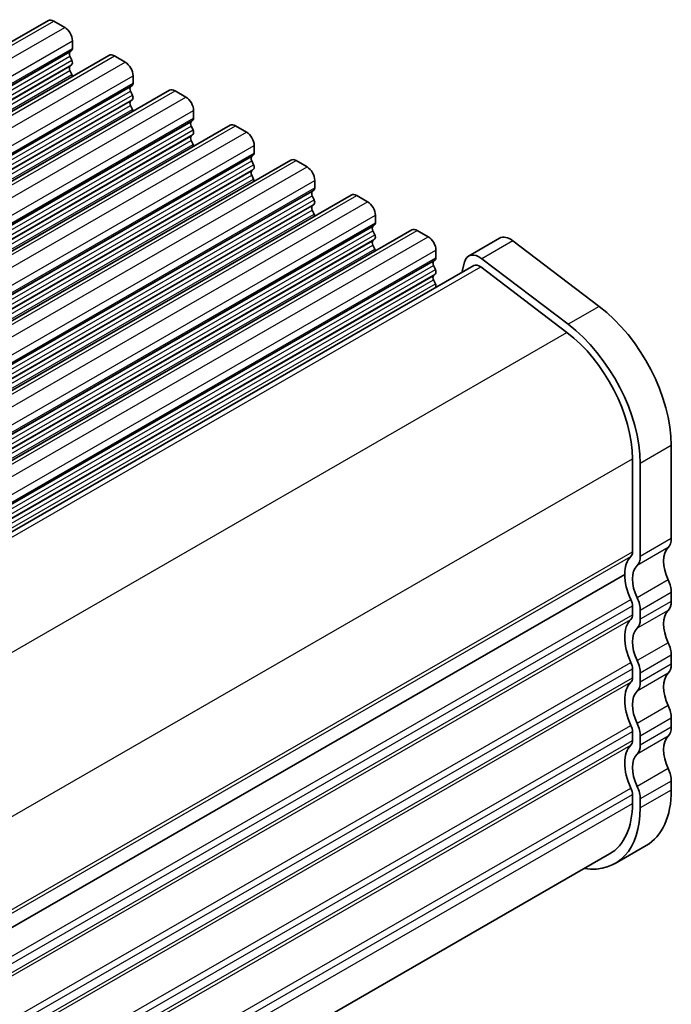
# Model space of a CAD drawing. Units: millimetres. Extents: x 22 to 3190, y 12 to 574.
# Drawn here: x 202 to 231, y 216 to 261 of the extents above; entities that cross this region are included whole.
import ezdxf

# ---------------------------------------------------------------- set-up
doc = ezdxf.new("R2010")
doc.units = ezdxf.units.MM
doc.header["$LTSCALE"] = 1.5
doc.layers.add('Visible (ISO)', color=7, linetype='Continuous', lineweight=35)
doc.layers.add('Visible Narrow (ISO)', color=7, linetype='Continuous', lineweight=25)

msp = doc.modelspace()

# ---------------------------------------------------------------- linework, layer by layer
at = {"layer": 'Visible (ISO)'}
for p, q in [((150.6844, 230.8921), (203.0103, 261.0246)), ((203.2598, 261.0001), (203.7548, 260.715)), ((204.1084, 260.1027), (204.1084, 259.7593)), ((204.0801, 259.6775), (203.9952, 259.5955)), ((153.4421, 229.3041), (205.768, 259.4365)), ((203.9952, 259.3993), (204.0801, 259.2197)), ((204.0801, 259.0234), (203.9952, 258.9415)), ((206.0176, 259.412), (206.5125, 259.127)), ((203.9952, 258.7453), (204.0801, 258.5656)), ((206.8661, 258.5146), (206.8661, 258.1712)), ((156.1999, 227.716), (208.5258, 257.8485)), ((206.8378, 258.0894), (206.753, 258.0075)), ((206.753, 257.8113), (206.8378, 257.6316)), ((208.7753, 257.824), (209.2703, 257.5389)), ((206.8378, 257.4354), (206.753, 257.3534)), ((206.753, 257.1572), (206.8378, 256.9776)), ((209.6238, 256.9265), (209.6238, 256.5832)), ((209.5955, 256.5014), (209.5107, 256.4194)), ((158.9576, 226.1279), (211.2835, 256.2604)), ((209.5107, 256.2232), (209.5955, 256.0435)), ((211.533, 256.2359), (212.028, 255.9509)), ((209.5955, 255.8473), (209.5107, 255.7654)), ((209.5107, 255.5692), (209.5955, 255.3895)), ((212.3815, 255.3385), (212.3815, 254.9951)), ((161.7153, 224.5399), (214.0412, 254.6723)), ((212.3532, 254.9133), (212.2684, 254.8313)), ((212.2684, 254.6351), (212.3532, 254.4555)), ((214.2907, 254.6478), (214.7857, 254.3628)), ((212.3532, 254.2593), (212.2684, 254.1773)), ((212.2684, 253.9811), (212.3532, 253.8014)), ((215.1392, 253.7504), (215.1392, 253.407)), ((215.111, 253.3252), (215.0261, 253.2433)), ((164.473, 222.9518), (216.7989, 253.0843)), ((215.0261, 253.0471), (215.111, 252.8674)), ((217.0484, 253.0598), (217.5434, 252.7747)), ((215.111, 252.6712), (215.0261, 252.5892)), ((215.0261, 252.393), (215.111, 252.2134)), ((217.897, 252.1624), (217.897, 251.819)), ((167.2307, 221.3637), (219.5566, 251.4962)), ((217.8687, 251.7372), (217.7838, 251.6552)), ((217.7838, 251.459), (217.8687, 251.2793)), ((219.8061, 251.4717), (220.3011, 251.1867)), ((217.8687, 251.0831), (217.7838, 251.0012)), ((223.5501, 251.1186), (222.1359, 250.3042)), ((224.1597, 250.9958), (228.0866, 248.0153)), ((217.7838, 250.805), (217.8687, 250.6253)), ((220.6547, 250.5743), (220.6547, 250.2309)), ((220.6264, 250.1491), (220.5415, 250.0672)), ((226.6724, 247.2009), (222.7455, 250.1814)), ((170.4969, 219.9903), (222.3854, 249.8709)), ((220.5415, 249.8709), (220.6264, 249.6913)), ((221.9488, 250.0305), (221.8309, 249.5516)), ((222.6902, 249.8095), (226.6171, 246.829)), ((220.6264, 249.4951), (220.5415, 249.4131)), ((220.5415, 249.2169), (220.6264, 249.0372)), ((231.3673, 241.685), (231.3673, 237.4498)), ((229.5996, 241.0742), (229.5996, 236.839)), ((229.9531, 236.6354), (229.9531, 240.8706)), ((177.3756, 205.9461), (229.246, 235.8163)), ((177.3756, 205.9461), (229.246, 235.8163)), ((231.3673, 234.9972), (231.3673, 234.5884)), ((229.5996, 234.3864), (229.5996, 233.9776)), ((229.9531, 233.774), (229.9531, 234.1828)), ((231.3673, 232.1358), (231.3673, 231.727)), ((229.5996, 231.525), (229.5996, 231.1162)), ((229.9531, 230.9126), (229.9531, 231.3214)), ((231.3673, 229.2743), (231.3673, 228.8656)), ((229.5996, 228.6635), (229.5996, 228.2548)), ((229.9531, 228.0512), (229.9531, 228.46)), ((231.3673, 226.4129), (231.3673, 226.0042)), ((229.5996, 225.8021), (229.5996, 225.3934)), ((229.9531, 225.1898), (229.9531, 225.5985)), ((230.2229, 223.4775), (228.8087, 222.6631)), ((177.3812, 193.6249), (228.5592, 223.0964))]:
    msp.add_line(p, q, dxfattribs=at)
for centre, major_axis, start_param, end_param in [((203.2598, 260.5913), (-0.2495, 0.4333), 5.4997209, 6.2831853), ((203.7548, 260.3063), (0.2495, -0.4333), 0.7873319, 2.3581282), ((204.1084, 259.4323), (-0.0998, 0.1733), 0.1438308, 1.430833), ((203.967, 259.8407), (0.0998, -0.1733), 0.1438308, 0.7873319), ((206.0176, 259.0032), (-0.2495, 0.4333), 5.4997209, 6.2831853), ((203.967, 259.1867), (0.0998, -0.1733), 0.1438308, 1.430833), ((206.5125, 258.7182), (0.2495, -0.4333), 0.7873319, 2.3581282), ((204.1084, 258.7782), (-0.0998, 0.1733), 0.1438308, 1.430833), ((203.967, 258.5327), (0.0998, -0.1733), 0.954977, 1.430833), ((206.7247, 258.2527), (0.0998, -0.1733), 0.1438308, 0.7873319), ((206.8661, 257.8442), (-0.0998, 0.1733), 0.1438308, 1.430833), ((208.7753, 257.4152), (-0.2495, 0.4333), 5.4997209, 6.2831853), ((206.8661, 257.1902), (-0.0998, 0.1733), 0.1438308, 1.430833), ((206.7247, 257.5986), (0.0998, -0.1733), 0.1438308, 1.430833), ((209.2703, 257.1301), (0.2495, -0.4333), 0.7873319, 2.3581282), ((206.7247, 256.9446), (0.0998, -0.1733), 0.954977, 1.430833), ((209.6238, 256.2562), (-0.0998, 0.1733), 0.1438308, 1.430833), ((209.4824, 256.6646), (0.0998, -0.1733), 0.1438308, 0.7873319), ((209.4824, 256.0106), (0.0998, -0.1733), 0.1438308, 1.430833), ((211.533, 255.8271), (-0.2495, 0.4333), 5.4997209, 6.2831853), ((212.028, 255.5421), (0.2495, -0.4333), 0.7873319, 2.3581282), ((209.6238, 255.6021), (-0.0998, 0.1733), 0.1438308, 1.430833), ((209.4824, 255.3565), (0.0998, -0.1733), 0.954977, 1.430833), ((212.2401, 255.0766), (0.0998, -0.1733), 0.1438308, 0.7873319), ((212.3815, 254.6681), (-0.0998, 0.1733), 0.1438308, 1.430833), ((214.2907, 254.2391), (-0.2495, 0.4333), 5.4997209, 6.2831853), ((212.3815, 254.0141), (-0.0998, 0.1733), 0.1438308, 1.430833), ((212.2401, 254.4225), (0.0998, -0.1733), 0.1438308, 1.430833), ((214.7857, 253.954), (0.2495, -0.4333), 0.7873319, 2.3581282), ((212.2401, 253.7685), (0.0998, -0.1733), 0.954977, 1.430833), ((215.1392, 253.08), (-0.0998, 0.1733), 0.1438308, 1.430833), ((214.9978, 253.4885), (0.0998, -0.1733), 0.1438308, 0.7873319), ((214.9978, 252.8344), (0.0998, -0.1733), 0.1438308, 1.430833), ((217.0484, 252.651), (-0.2495, 0.4333), 5.4997209, 6.2831853), ((217.5434, 252.366), (0.2495, -0.4333), 0.7873319, 2.3581282), ((215.1392, 252.426), (-0.0998, 0.1733), 0.1438308, 1.430833), ((214.9978, 252.1804), (0.0998, -0.1733), 0.954977, 1.430833), ((217.897, 251.492), (-0.0998, 0.1733), 0.1438308, 1.430833), ((217.7555, 251.9004), (0.0998, -0.1733), 0.1438308, 0.7873319), ((219.8061, 251.0629), (-0.2495, 0.4333), 5.4997209, 6.2831853), ((217.897, 250.8379), (-0.0998, 0.1733), 0.1438308, 1.430833), ((217.7555, 251.2464), (0.0998, -0.1733), 0.1438308, 1.430833), ((220.3011, 250.7779), (0.2495, -0.4333), 0.7873319, 2.3581282), ((224.0491, 250.252), (-0.499, 0.8666), 5.3426412, 6.2831853), ((217.7555, 250.5923), (0.0998, -0.1733), 0.954977, 1.430833), ((220.6547, 249.9039), (-0.0998, 0.1733), 0.1438308, 1.430833), ((220.5132, 250.3124), (0.0998, -0.1733), 0.1438308, 0.7873319), ((222.6349, 249.4376), (-0.499, 0.8666), 5.3426412, 6.8261711), ((220.5132, 249.6583), (0.0998, -0.1733), 0.1438308, 1.430833), ((222.6349, 249.4376), (-0.2495, 0.4333), 5.3426412, 6.2831853), ((220.6547, 249.2499), (-0.0998, 0.1733), 0.1438308, 1.430833), ((220.5132, 249.0043), (0.0998, -0.1733), 0.4121722, 1.430833), ((227.4783, 243.9245), (2.7447, -4.7662), 0.7873319, 2.2010486), ((226.064, 243.1101), (-2.7447, 4.7662), 3.9289245, 5.3426412), ((226.064, 243.1101), (2.4952, -4.3329), 0.7873319, 2.2010486), ((232.0744, 235.8163), (-0.7485, 1.2999), 0.1438308, 1.430833), ((230.6602, 237.857), (0.499, -0.8666), 0.1438308, 0.7873319), ((230.6602, 235.0019), (-0.9981, 1.7332), 0.1438308, 0.7873319), ((229.246, 237.0426), (0.2495, -0.4333), 0.1438308, 0.7873319), ((229.246, 237.0426), (0.499, -0.8666), 0.1438308, 0.7873319), ((230.6602, 235.0019), (-0.7485, 1.2999), 0.1438308, 1.430833), ((230.6602, 235.0019), (0.9981, -1.7332), 3.9289245, 4.5724256), ((230.6602, 235.4044), (0.499, -0.8666), 0.7873319, 1.430833), ((229.246, 234.59), (0.2495, -0.4333), 0.7873319, 1.430833), ((229.246, 234.59), (-0.499, 0.8666), 3.9289245, 4.5724256), ((230.6602, 234.9956), (0.499, -0.8666), 0.1438308, 0.7873319), ((229.246, 234.1812), (0.2495, -0.4333), 0.1438308, 0.7873319), ((232.0744, 232.9549), (-0.7485, 1.2999), 0.1438308, 1.430833), ((230.6602, 232.1405), (-0.9981, 1.7332), 0.1438308, 1.430833), ((229.246, 234.1812), (0.499, -0.8666), 0.1438308, 0.7873319), ((230.6602, 232.1405), (-0.7485, 1.2999), 0.1438308, 1.430833), ((230.6602, 232.543), (0.499, -0.8666), 0.7873319, 1.430833), ((229.246, 231.7286), (0.2495, -0.4333), 0.7873319, 1.430833), ((229.246, 231.7286), (-0.499, 0.8666), 3.9289245, 4.5724256), ((230.6602, 232.1342), (0.499, -0.8666), 0.1438308, 0.7873319), ((232.0744, 230.0935), (-0.7485, 1.2999), 0.1438308, 1.430833), ((230.6602, 229.2791), (-0.9981, 1.7332), 0.1438308, 1.430833), ((229.246, 231.3198), (0.2495, -0.4333), 0.1438308, 0.7873319), ((229.246, 231.3198), (0.499, -0.8666), 0.1438308, 0.7873319), ((230.6602, 229.2791), (-0.7485, 1.2999), 0.1438308, 1.430833), ((230.6602, 229.6815), (0.499, -0.8666), 0.7873319, 1.430833), ((229.246, 228.8671), (-0.499, 0.8666), 3.9289245, 4.5724256), ((229.246, 228.8671), (0.2495, -0.4333), 0.7873319, 1.430833), ((230.6602, 229.2728), (0.499, -0.8666), 0.1438308, 0.7873319), ((229.246, 228.4584), (0.2495, -0.4333), 0.1438308, 0.7873319), ((232.0744, 227.2321), (-0.7485, 1.2999), 0.1438308, 1.430833), ((230.6602, 226.4177), (-0.9981, 1.7332), 0.1438308, 1.430833), ((230.6602, 226.4177), (-0.7485, 1.2999), 0.1438308, 1.430833), ((229.246, 228.4584), (0.499, -0.8666), 0.1438308, 0.7873319), ((230.6602, 226.8201), (0.499, -0.8666), 0.7873319, 1.430833), ((229.246, 226.0057), (0.2495, -0.4333), 0.7873319, 1.430833), ((229.246, 226.0057), (-0.499, 0.8666), 3.9289245, 4.5724256), ((227.4783, 228.2437), (2.7447, -4.7662), 0, 0.7873319), ((226.064, 227.4293), (2.4952, -4.3329), 0, 0.7873319), ((226.064, 227.4293), (2.7447, -4.7662), 5.8534856, 7.0705172)]:
    msp.add_ellipse(centre, major_axis=major_axis, ratio=0.5780931, start_param=start_param, end_param=end_param, dxfattribs=at)
at = {"layer": 'Visible Narrow (ISO)'}
for p, q in [((150.9339, 230.8676), (203.2598, 261.0001)), ((151.4289, 230.5826), (203.7548, 260.715)), ((151.7825, 229.9702), (204.1084, 260.1027)), ((151.6693, 229.4631), (203.9952, 259.5955)), ((151.7542, 229.545), (204.0801, 259.6775)), ((151.7825, 229.6268), (204.1084, 259.7593)), ((151.6693, 229.2668), (203.9952, 259.3993)), ((151.7542, 229.0872), (204.0801, 259.2197)), ((151.7542, 228.891), (204.0801, 259.0234)), ((153.6917, 229.2795), (206.0176, 259.412)), ((154.1866, 228.9945), (206.5125, 259.127)), ((151.6693, 228.809), (203.9952, 258.9415)), ((151.6693, 228.6128), (203.9952, 258.7453)), ((151.7542, 228.4331), (204.0801, 258.5656)), ((154.5402, 228.3821), (206.8661, 258.5146)), ((154.5402, 228.0388), (206.8661, 258.1712)), ((154.427, 227.875), (206.753, 258.0075)), ((154.427, 227.6788), (206.753, 257.8113)), ((154.5119, 227.9569), (206.8378, 258.0894)), ((156.4494, 227.6915), (208.7753, 257.824)), ((154.427, 227.221), (206.753, 257.3534)), ((154.5119, 227.4991), (206.8378, 257.6316)), ((154.5119, 227.3029), (206.8378, 257.4354)), ((156.9443, 227.4064), (209.2703, 257.5389)), ((154.427, 227.0247), (206.753, 257.1572)), ((154.5119, 226.8451), (206.8378, 256.9776)), ((157.2979, 226.7941), (209.6238, 256.9265)), ((157.1848, 226.2869), (209.5107, 256.4194)), ((157.2696, 226.3689), (209.5955, 256.5014)), ((157.2979, 226.4507), (209.6238, 256.5832)), ((157.1848, 226.0907), (209.5107, 256.2232)), ((157.2696, 225.911), (209.5955, 256.0435)), ((159.2071, 226.1034), (211.533, 256.2359)), ((159.7021, 225.8184), (212.028, 255.9509)), ((157.1848, 225.6329), (209.5107, 255.7654)), ((157.1848, 225.4367), (209.5107, 255.5692)), ((157.2696, 225.7148), (209.5955, 255.8473)), ((157.2696, 225.257), (209.5955, 255.3895)), ((160.0556, 225.206), (212.3815, 255.3385)), ((160.0556, 224.8626), (212.3815, 254.9951)), ((159.9425, 224.6989), (212.2684, 254.8313)), ((159.9425, 224.5027), (212.2684, 254.6351)), ((160.0273, 224.7808), (212.3532, 254.9133)), ((161.9648, 224.5153), (214.2907, 254.6478)), ((159.9425, 224.0448), (212.2684, 254.1773)), ((160.0273, 224.323), (212.3532, 254.4555)), ((160.0273, 224.1268), (212.3532, 254.2593)), ((162.4598, 224.2303), (214.7857, 254.3628)), ((159.9425, 223.8486), (212.2684, 253.9811)), ((160.0273, 223.6689), (212.3532, 253.8014)), ((162.8133, 223.6179), (215.1392, 253.7504)), ((162.7002, 223.1108), (215.0261, 253.2433)), ((162.7851, 223.1927), (215.111, 253.3252)), ((162.8133, 223.2746), (215.1392, 253.407)), ((162.7002, 222.9146), (215.0261, 253.0471)), ((162.7851, 222.7349), (215.111, 252.8674)), ((164.7225, 222.9273), (217.0484, 253.0598)), ((165.2175, 222.6422), (217.5434, 252.7747)), ((162.7002, 222.4568), (215.0261, 252.5892)), ((162.7002, 222.2606), (215.0261, 252.393)), ((162.7851, 222.5387), (215.111, 252.6712)), ((162.7851, 222.0809), (215.111, 252.2134)), ((165.5711, 222.0299), (217.897, 252.1624)), ((165.4579, 221.5227), (217.7838, 251.6552)), ((165.4579, 221.3265), (217.7838, 251.459)), ((165.5428, 221.6047), (217.8687, 251.7372)), ((165.5711, 221.6865), (217.897, 251.819)), ((167.4802, 221.3392), (219.8061, 251.4717)), ((165.4579, 220.8687), (217.7838, 251.0012)), ((165.5428, 221.1469), (217.8687, 251.2793)), ((165.5428, 220.9506), (217.8687, 251.0831)), ((167.9752, 221.0542), (220.3011, 251.1867)), ((224.1597, 250.9958), (222.7455, 250.1814)), ((165.4579, 220.6725), (217.7838, 250.805)), ((165.5428, 220.4928), (217.8687, 250.6253)), ((168.3288, 220.4418), (220.6547, 250.5743)), ((168.2156, 219.9347), (220.5415, 250.0672)), ((168.3005, 220.0166), (220.6264, 250.1491)), ((168.3288, 220.0984), (220.6547, 250.2309)), ((168.2156, 219.7385), (220.5415, 249.8709)), ((168.3005, 219.5588), (220.6264, 249.6913)), ((170.6744, 219.8556), (222.6902, 249.8095)), ((168.2156, 219.2806), (220.5415, 249.4131)), ((168.3005, 219.3626), (220.6264, 249.4951)), ((170.1443, 220.1951), (220.5415, 249.2169)), ((170.3603, 220.091), (220.6264, 249.0372)), ((228.0866, 248.0153), (226.6724, 247.2009)), ((174.5941, 216.871), (226.6171, 246.829)), ((231.3673, 241.685), (229.9531, 240.8706)), ((177.6125, 211.1368), (229.5996, 241.0742)), ((231.2259, 237.0407), (229.8117, 236.2263)), ((231.3673, 237.4498), (229.9531, 236.6354)), ((177.6272, 206.9101), (229.5996, 236.839)), ((177.6272, 206.7463), (229.5289, 236.6345)), ((231.2259, 235.5691), (229.8117, 234.7547)), ((231.3673, 234.9972), (229.9531, 234.1828)), ((177.4568, 204.686), (229.5289, 234.6724)), ((177.5649, 204.4216), (229.5996, 234.3864)), ((231.3673, 234.5884), (229.9531, 233.774)), ((177.6272, 204.0487), (229.5996, 233.9776)), ((231.2259, 234.1793), (229.8117, 233.3649)), ((177.6272, 203.8849), (229.5289, 233.7731)), ((231.2259, 232.7077), (229.8117, 231.8933)), ((231.3673, 232.1358), (229.9531, 231.3214)), ((177.4568, 201.8246), (229.5289, 231.8109)), ((231.3673, 231.727), (229.9531, 230.9126)), ((177.5649, 201.5602), (229.5996, 231.525)), ((231.2259, 231.3179), (229.8117, 230.5035)), ((177.6272, 201.1873), (229.5996, 231.1162)), ((177.6272, 201.0235), (229.5289, 230.9116)), ((231.2259, 229.8463), (229.8117, 229.0319)), ((231.3673, 229.2743), (229.9531, 228.46)), ((177.4568, 198.9632), (229.5289, 228.9495)), ((177.5649, 198.6988), (229.5996, 228.6635)), ((231.3673, 228.8656), (229.9531, 228.0512)), ((177.6272, 198.3259), (229.5996, 228.2548)), ((231.2259, 228.4565), (229.8117, 227.6421)), ((177.6272, 198.1621), (229.5289, 228.0502)), ((231.2259, 226.9849), (229.8117, 226.1705)), ((231.3673, 226.4129), (229.9531, 225.5985)), ((177.4568, 196.1018), (229.5289, 226.0881)), ((231.3673, 226.0042), (229.9531, 225.1898)), ((177.5649, 195.8374), (229.5996, 225.8021)), ((177.6272, 195.4645), (229.5996, 225.3934))]:
    msp.add_line(p, q, dxfattribs=at)

doc.saveas('drawing.dxf')
